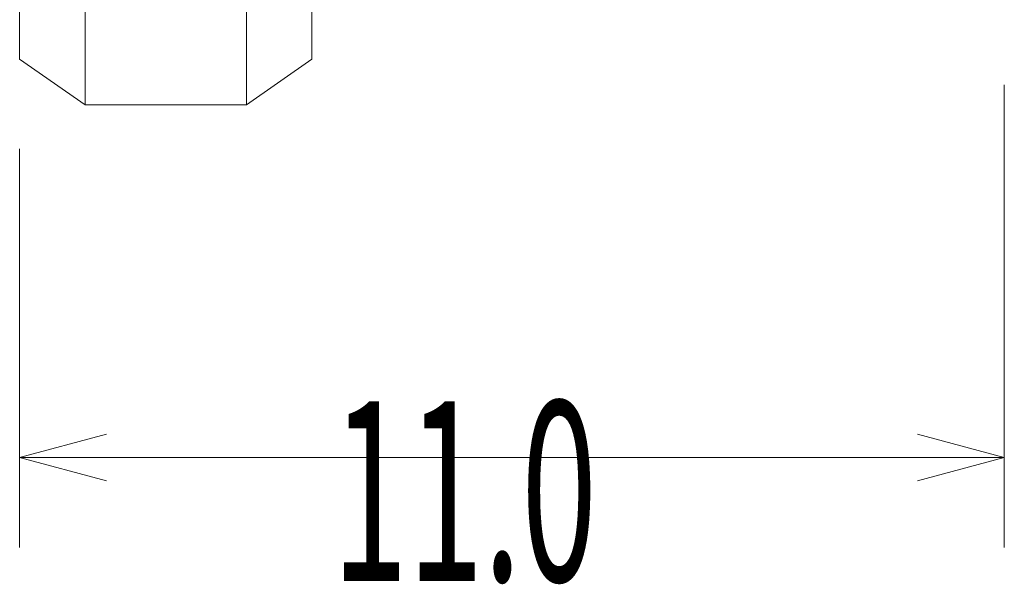
# Model space of a CAD drawing. Extents: x 2 to 102, y 3 to 71.
# Drawn here: x 81 to 92, y 27 to 33 of the extents above; entities that cross this region are included whole.
import ezdxf
from ezdxf.enums import TextEntityAlignment as Align

# ---------------------------------------------------------------- set-up
doc = ezdxf.new("R2010")
doc.units = 0
doc.header["$LTSCALE"] = 0.25
doc.header["$MEASUREMENT"] = 0
doc.layers.add('1', color=7, linetype='Continuous')
doc.styles.get("Standard").update_dxf_attribs({"font": 'txt', "bigfont": 'bigfont'})

# ---------------------------------------------------------------- blocks, each defined once
blk = doc.blocks.new('*G')
at = {"layer": '1', "color": 7, "linetype": 'Continuous', "lineweight": 9}
for p, q in [((91.813, 27.379), (91.813, 32.524)), ((80.863, 27.379), (80.863, 31.809)), ((80.863, 28.379), (81.829, 28.638)), ((91.813, 28.379), (90.847, 28.638)), ((80.863, 28.379), (91.813, 28.379)), ((80.863, 28.379), (81.829, 28.12)), ((91.813, 28.379), (90.847, 28.12))]:
    blk.add_line(p, q, dxfattribs=at)
at = {"layer": '1', "color": 7, "linetype": 'Continuous', "lineweight": 9, "width": 0.555556}
blk.add_text('11.0', height=2, dxfattribs=at).set_placement((84.338, 26.379), align=Align.BOTTOM_LEFT)

msp = doc.modelspace()

# ---------------------------------------------------------------- linework, layer by layer
at = {"layer": '1', "color": 7, "linetype": 'Continuous', "lineweight": 9}
for p, q in [((81.592, 52.599), (81.592, 32.299)), ((83.385, 32.299), (83.385, 52.599)), ((80.863, 32.809), (80.863, 52.089)), ((84.113, 52.089), (84.113, 32.809)), ((80.863, 32.809), (81.592, 32.299)), ((84.113, 32.809), (83.385, 32.299)), ((81.592, 32.299), (83.385, 32.299))]:
    msp.add_line(p, q, dxfattribs=at)

# ---------------------------------------------------------------- block references
at = {"color": 7, "linetype": 'Continuous'}
msp.add_blockref('*G', (0, 0), dxfattribs=at)
at = {"color": 7, "linetype": 'Continuous', "lineweight": 9}
msp.add_blockref('*G', (0, 0), dxfattribs=at)
msp.add_blockref('*G', (0, 0), dxfattribs=at)
msp.add_blockref('*G', (0, 0), dxfattribs=at)
msp.add_blockref('*G', (0, 0), dxfattribs=at)
msp.add_blockref('*G', (0, 0), dxfattribs=at)
msp.add_blockref('*G', (0, 0), dxfattribs=at)
msp.add_blockref('*G', (0, 0), dxfattribs=at)
msp.add_blockref('*G', (0, 0), dxfattribs=at)
msp.add_blockref('*G', (0, 0), dxfattribs=at)
msp.add_blockref('*G', (0, 0), dxfattribs=at)
msp.add_blockref('*G', (0, 0), dxfattribs=at)
msp.add_blockref('*G', (0, 0), dxfattribs=at)
msp.add_blockref('*G', (0, 0), dxfattribs=at)
msp.add_blockref('*G', (0, 0), dxfattribs=at)
msp.add_blockref('*G', (0, 0), dxfattribs=at)
at = {"color": 7, "linetype": 'Continuous', "lineweight": 50}
msp.add_blockref('*G', (0, 0), dxfattribs=at)
msp.add_blockref('*G', (0, 0), dxfattribs=at)
msp.add_blockref('*G', (0, 0), dxfattribs=at)
msp.add_blockref('*G', (0, 0), dxfattribs=at)
msp.add_blockref('*G', (0, 0), dxfattribs=at)
msp.add_blockref('*G', (0, 0), dxfattribs=at)
at = {"layer": '1', "color": 7, "linetype": 'Continuous', "lineweight": 9}
msp.add_blockref('*G', (0, 0), dxfattribs=at)
msp.add_blockref('*G', (0, 0), dxfattribs=at)
msp.add_blockref('*G', (0, 0), dxfattribs=at)
msp.add_blockref('*G', (0, 0), dxfattribs=at)

doc.saveas('drawing.dxf')
